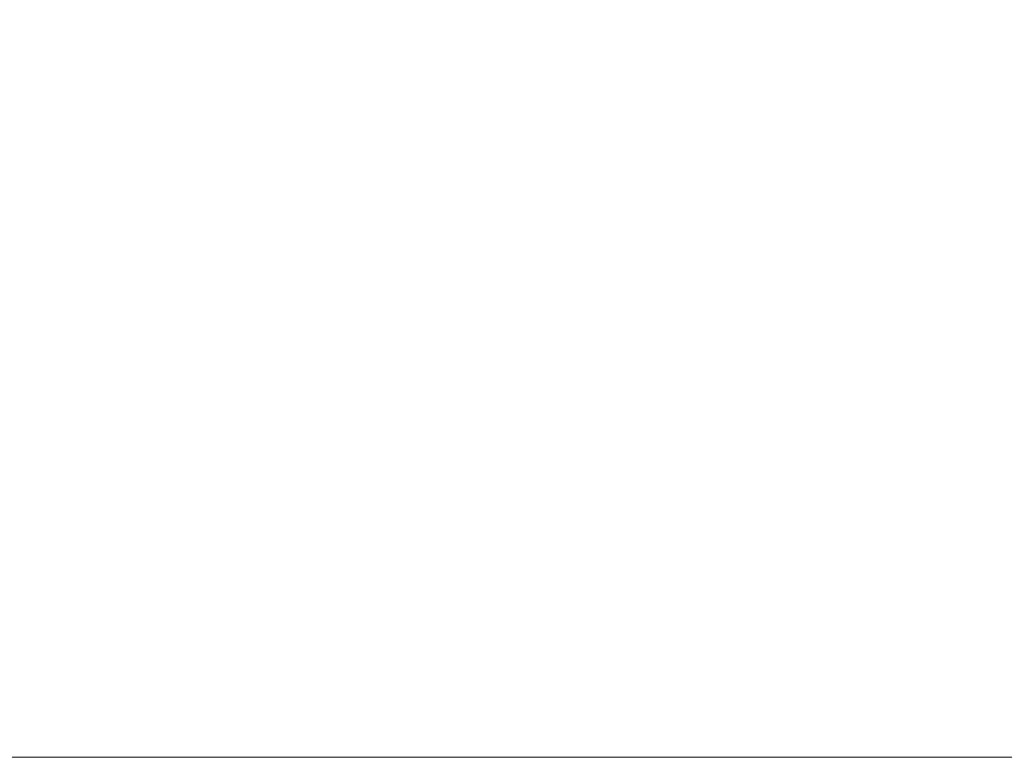
# Model space of a CAD drawing. Units: millimetres. Extents: x 63 to 5895, y 29 to 1926.
# Drawn here: x 1371 to 1530, y 998 to 1117 of the extents above; entities that cross this region are included whole.
import ezdxf

# ---------------------------------------------------------------- set-up
doc = ezdxf.new("R2010")
doc.units = ezdxf.units.MM
doc.layers.add('TEXT', color=7, linetype='Continuous')
doc.styles.add('SLDTEXTSTYLE0', font='TXT', dxfattribs={"width": 0.75})
doc.dimstyles.new('SLDDIMSTYLE3', dxfattribs={"dimtxt": 17.78, "dimasz": 11.557, "dimexe": 0, "dimexo": 0.0625, "dimgap": 4.445, "dimtad": 0, "dimtih": 1, "dimtoh": 1, "dimrnd": 1e-09, "dimzin": 12, "dimdsep": 46, "dimtxsty": 'SLDTEXTSTYLE0', "dimsah": 1, "dimcen": 0.09, "dimadec": 0, "dimazin": 3, "dimtfac": 1, "dimtofl": 0, "dimtmove": 0, "dimatfit": 3, "dimfxl": 0, "dimfrac": 2, "dimtolj": 1, "dimtzin": 12, "dimarcsym": 0})

# ---------------------------------------------------------------- blocks, each defined once
blk = doc.blocks.new('_D_8')
at = {"layer": 'TEXT', "ltscale": 3.5}
for p, q in [((1525.57, 1675.23), (1520.16, 1675.23)), ((1520.16, 1675.23), (1520.16, 1647)), ((1584.69, 1675.23), (1590.11, 1675.23)), ((1590.11, 1675.23), (1590.11, 1647)), ((1212.57, 1051.93), (1212.57, 1660.73)), ((1861.99, 1281.47), (1861.99, 1660.73)), ((1212.57, 1649.62), (1511.13, 1649.62)), ((1861.99, 1649.62), (1599.14, 1649.62)), ((1520.16, 1647), (1525.57, 1647)), ((1590.11, 1647), (1584.69, 1647))]:
    blk.add_line(p, q, dxfattribs=at)
for points in [[(1212.57, 1649.62), (1224.13, 1647.84), (1224.13, 1651.4)], [(1861.99, 1649.62), (1850.43, 1651.4), (1850.43, 1647.84)]]:
    blk.add_solid(points, dxfattribs=at)
at = {"layer": 'TEXT', "ltscale": 3.5, "char_height": 17.78, "attachment_point": 1, "style": 'SLDTEXTSTYLE0'}
for s, insert in [('25.57', (1525.57, 1669.92)), ('649.41', (1519.01, 1643.32))]:
    blk.add_mtext(s, dxfattribs=dict(at, insert=insert))

msp = doc.modelspace()

# ---------------------------------------------------------------- linework, layer by layer
at = {"color": 7, "linetype": 'Continuous', "lineweight": 15, "ltscale": 3.5}
msp.add_line((1364.568, 997.752), (1729.105, 997.752), dxfattribs=at)

# ---------------------------------------------------------------- dimensions: what is measured, and where the dimension line sits
at = {"layer": 'TEXT', "ltscale": 3.5}
dim = msp.add_linear_dim(base=(1212.575, 1649.621), p1=(1861.987, 1277.021), p2=(1212.575, 1047.483), angle=0, dimstyle='SLDDIMSTYLE3', dxfattribs=at)
dim.commit()
dim.dimension.update_dxf_attribs({"geometry": '_D_8', "text_midpoint": (1555.134, 1649.621), "dimtype": 160})

doc.saveas('drawing.dxf')
